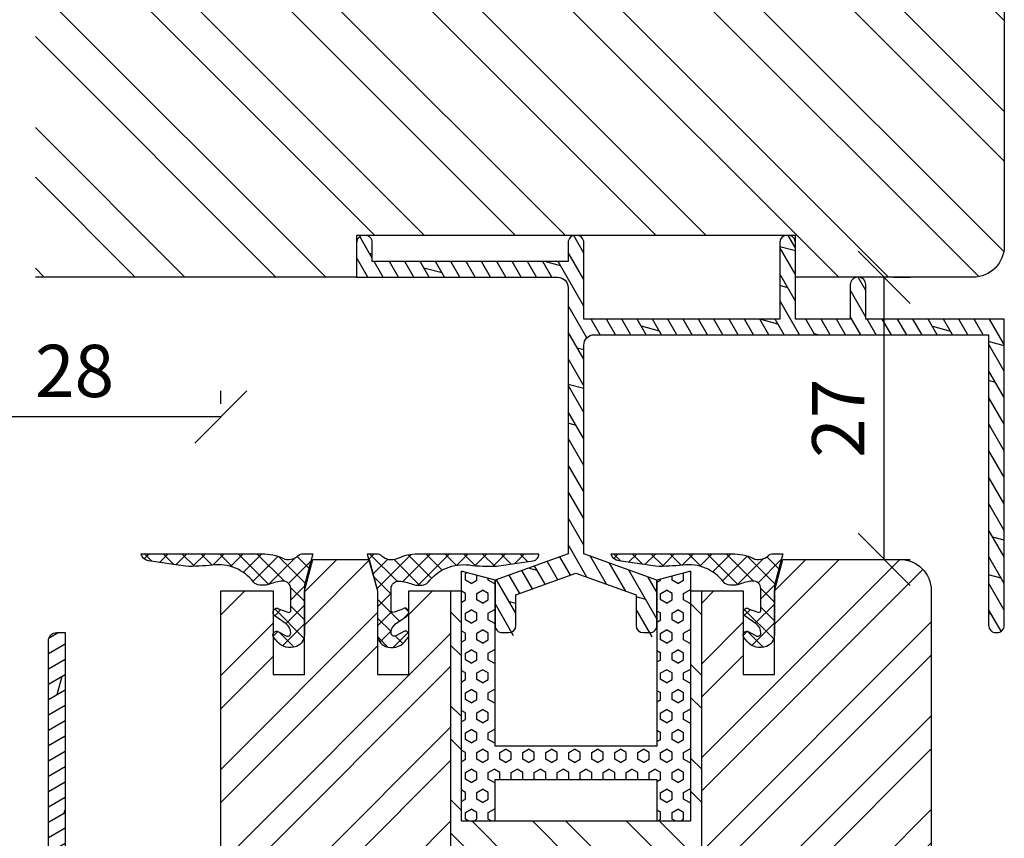
# Model space of a CAD drawing. Units: millimetres. Extents: x 0 to 630, y -594 to 594.
# Drawn here: x 440 to 534, y 197 to 275 of the extents above; entities that cross this region are included whole.
import ezdxf

# ---------------------------------------------------------------- set-up
doc = ezdxf.new("R2010")
doc.units = ezdxf.units.MM
doc.header["$LTSCALE"] = 10
doc.linetypes.add('TBL1', pattern=[0, 0])
for name, color, linetype in [('Aluprofile', 8, 'TBL1'), ('Bemaßung', 1, 'Continuous'), ('Beschlag', 144, 'Continuous'), ('Blendrahmen', 5, 'Continuous'), ('Dichtungen', 6, 'Continuous'), ('Flügelrahmen', 84, 'Continuous'), ('PVC-Profile', 15, 'TBL1'), ('Schraffur', 251, 'Continuous')]:
    doc.layers.add(name, color=color, linetype=linetype)
doc.styles.add('RomanS', font='romans.shx', dxfattribs={"width": 0.7})
doc.dimstyles.new('IDEAL Holz 2-1', dxfattribs={"dimscale": 2, "dimtxt": 2.5, "dimasz": 2.5, "dimexe": 1.25, "dimexo": 0.625, "dimtad": 1, "dimdec": 1, "dimtxsty": 'RomanS', "dimblk": 'OBLIQUE', "dimcen": 2.5, "dimadec": 0, "dimazin": 0, "dimtfac": 1, "dimtdec": 1, "dimtmove": 0, "dimatfit": 3, "dimldrblk": 'OBLIQUE', "dimfxl": 1, "dimarcsym": 0})
pattern_1 = [(45, (0, 0), (-0.8980256121069151, 0.8980256121069153), []), (135, (0, 0), (-0.8980256121069153, -0.8980256121069151), [])]

# ---------------------------------------------------------------- blocks, each defined once
blk = doc.blocks.new('D-Hebe-Schiebe ob-re')
at = {"layer": 'Dichtungen'}
h = blk.add_hatch(dxfattribs=at)
h.set_pattern_fill('ANSI37', color=256, scale=0.4, style=0)
h.set_pattern_definition(pattern_1)
edge = h.paths.add_edge_path()
edge.add_arc((-8.256690432137228, 5.689807701298315), 4.305190302077625, 37.81750704750866, 96.96911237192718)
edge.add_arc((-10.87576871596334, 27.11597298193024), 17.28045607901938, 268.33470541938715, 276.9691123719384, ccw=False)
edge.add_line((-11.37795227337102, 9.842815367481533), (-14.90575006599607, 10.37267410257459))
edge.add_arc((-14.8096680836196, 11.21902707816168), 0.8517893557814115, 194.0791562460168, 263.52324169319786, ccw=False)
edge.add_line((-15.63587017806463, 11.01181895631998), (-15.63587017806463, 11.04175146970055))
edge.add_line((-15.63587017806463, 11.04175146970055), (-4.050688014014722, 11.04175146970055))
edge.add_arc((-4.050688014014593, 6.240052546779894), 4.801698922920657, 65.406823904938, 90.00000000000148, ccw=False)
edge.add_arc((-1.516129821999507, 11.77775019582902), 1.288463675975619, 245.4068239049796, 314.3123255418745)
edge.add_arc((-0.1536958193567699, 10.38221292640276), 0.6618569853298021, 86.7752906871201, 134.312325541641, ccw=False)
edge.add_line((-0.1164649831525253, 11.04302192593696), (0.7578084270732575, 11.04302192593695))
edge.add_line((0.7578084270732575, 11.04302192593695), (0.8034181685001724, 11.04175146970055))
edge.add_line((0.8034181685001724, 11.04175146970055), (5.68e-14, 8.043021925935818))
edge.add_line((5.68e-14, 8.043021925935818), (5.68e-14, 3.29414279761954))
edge.add_arc((-1.208463375693599, 3.294142797619667), 1.208463375693656, 291.63405409857364, 359.999999999994, ccw=False)
edge.add_arc((-1.360618509209264, 3.677776462315177), 1.621169049682853, 219.8546524804426, 291.6340540985989, ccw=False)
edge.add_line((-2.605145561269126, 2.638862844952889), (-2.928312122540146, 3.040181467293903))
edge.add_arc((-2.642696661171384, 3.27017669143282), 0.3667069605278879, 109.24640453028769, 218.8431660540842, ccw=False)
edge.add_arc((-2.667765917325382, 3.341978492075318), 0.2906545695094613, 74.99256167245619, 109.24640453051231, ccw=False)
edge.add_line((-2.592502531832963, 3.622719478717721), (-1.756143579600174, 3.179483684704106))
edge.add_arc((-1.610613414134346, 3.454090244803066), 0.3107857652948327, 242.0782528368372, 358.402425345792)
edge.add_arc((-2.334132788121836, 3.474269320209059), 1.034586483462127, 358.4024253459295, 414.7574720431339)
edge.add_line((-1.737136363698084, 4.319233497549013), (-2.793125585425115, 5.055410146697568))
edge.add_arc((-2.535717513786384, 5.424642381310833), 0.4501014979116104, 126.92927673386379, 235.11794691837702, ccw=False)
edge.add_arc((-2.643314830557473, 5.567796148712028), 0.2710199977573684, 53.07072326607653, 126.9292767339227, ccw=False)
edge.add_line((-2.480478219712779, 5.784443505845731), (-1.581623444059854, 5.445963260776579))
edge.add_arc((-1.500991287025924, 5.660086833648959), 0.2288022054255107, 249.3652150244038, 327.4827322657247)
edge.add_line((-1.308058523056008, 5.537093346851868), (-1.30805852305599, 7.704541680865757))
edge.add_arc((-2.026827308833903, 7.70454168086638), 0.7187687857779137, 359.9999999999504, 455.0159002365538)
edge.add_arc((-1.716808327654536, 4.172298716610917), 4.264590570248151, 95.0159002366378, 112.1866875697385)
edge.add_arc((-3.731868819033686, 9.1133350693018), 1.071541832769036, 267.25592720039504, 292.18668756971056, ccw=False)
edge.add_line((-3.783168668078872, 8.043021925935818), (-4.270670228157142, 8.043021925935818))
edge.add_arc((-4.270670228158229, 8.783633132670884), 0.7406112067350659, 217.8175070476074, 270.00000000008407, ccw=False)
blk.add_lwpolyline([(-4.855729158474836, 8.32952851080676, 0.2639855070666343), (-8.779057482390128, 9.963189991933373, -0.0376925426496738), (-11.37795227337102, 9.842815367481533), (-14.90575006599607, 10.37267410257459, -0.3126340463940735), (-15.63587017806463, 11.01181895631998), (-15.63587017806463, 11.04175146970055), (-4.050688014014723, 11.04175146970055, -0.1077217639367542), (-2.052352970728843, 10.6061686241596, 0.3100562297644838), (-0.6160487439747584, 10.85579971055858, -0.2104461312495522), (-0.1164649831525253, 11.04302192593696), (0.7578084270732575, 11.04302192593695), (0.8034181685001724, 11.04175146970055), (5.68e-14, 8.043021925935818), (5.68e-14, 3.29414279761954, -0.3074775252235185), (-0.7629305956391406, 2.170806573557676, -0.323855868328359), (-2.605145561269126, 2.638862844952889), (-2.928312122540146, 3.040181467293903, -0.5183328387299228), (-2.763574790106145, 3.616388292689673, -0.1505835265721327), (-2.592502531832963, 3.622719478717721), (-1.756143579600174, 3.179483684704106, 0.5561595807895691), (-1.299948452486233, 3.445425747467881, 0.2509741275925912), (-1.737136363698084, 4.319233497549013), (-2.793125585425115, 5.055410146697568, -0.510562837413601), (-2.806151441402164, 5.784443505845732, -0.3339091887359665), (-2.480478219712779, 5.784443505845731), (-1.581623444059854, 5.445963260776579, 0.3546957438808731), (-1.308058523056008, 5.537093346851868), (-1.30805852305599, 7.704541680865757, 0.440093343488735), (-2.089670841366157, 8.420557922181843, 0.0750621939911178), (-3.327227133072156, 8.121131962394632, -0.109212083295948), (-3.783168668078872, 8.043021925935818), (-4.270670228157142, 8.043021925935818, -0.2317070628300127)], format="xyb", close=True, dxfattribs=at)
blk = doc.blocks.new('D-Hebe-Schiebe ob-li')
at = {"layer": 'Dichtungen'}
h = blk.add_hatch(dxfattribs=at)
h.set_pattern_fill('ANSI37', color=256, scale=0.4, style=0)
h.set_pattern_definition(pattern_1)
edge = h.paths.add_edge_path()
edge.add_arc((2.026827308833557, 7.704541680868571), 0.7187687857773433, 84.9840997634198, 180.000000000025, ccw=False)
edge.add_arc((1.716808327654492, 4.172298716612679), 4.264590570247984, 67.81331243026159, 84.98409976336228, ccw=False)
edge.add_arc((3.731868819031745, 9.113335069304725), 1.071541832769566, 247.8133124304064, 272.7440727997195)
edge.add_line((3.783168668079095, 8.043021925938318), (4.27067022815715, 8.043021925938318))
edge.add_arc((4.270670228158311, 8.783633132673566), 0.7406112067352489, 269.9999999999101, 322.1824929523863)
edge.add_arc((8.256690432136589, 5.689807701300402), 4.305190302077237, 83.0308876280622, 142.1824929524803, ccw=False)
edge.add_arc((10.87576871595742, 27.11597298193126), 17.28045607901807, 263.0308876280813, 271.6652945806326)
edge.add_line((11.37795227337102, 9.842815367484034), (14.9057500659963, 10.37267410257618))
edge.add_arc((14.83601628346387, 10.97191034515481), 0.6032800965107605, 276.6377173327123, 359.7043154754547)
edge.add_line((15.43928834656407, 10.96879703038303), (15.43928834656407, 10.99872954376315))
edge.add_line((15.43928834656407, 10.99872954376315), (3.854106182514122, 10.99872954376315))
edge.add_arc((3.85410618251399, 6.197030620842269), 4.801698922920881, 89.99999999999841, 114.5931760950605)
edge.add_arc((1.319547990498857, 11.7347282698917), 1.288463675975694, 225.6876744581273, 294.5931760950223, ccw=False)
edge.add_arc((-0.0428860121443013, 10.3391910004658), 0.6618569853297636, 45.6876744583076, 93.22470931282643)
edge.add_line((-0.0801168483479273, 11), (-0.954390258573994, 11))
edge.add_line((-0.954390258573994, 11), (-1.000000000000851, 10.99872954376315))
edge.add_line((-1.000000000000851, 10.99872954376315), (0, 7.498729543763147))
edge.add_line((0, 7.498729543763147), (0, 3.294142797622041))
edge.add_arc((1.208463375694647, 3.294142797621482), 1.208463375694647, 179.9999999999735, 248.3659459013914)
edge.add_arc((1.360618509209005, 3.677776462316616), 1.621169049683011, 248.365945901413, 320.1453475195681)
edge.add_line((2.605145561269181, 2.638862844954457), (2.928312122540091, 3.040181467295495))
edge.add_arc((2.642696661171328, 3.270176691434413), 0.3667069605278883, 321.1568339459159, 430.7535954697124)
edge.add_arc((2.667765917325469, 3.341978492077368), 0.2906545695089823, 70.75359546948458, 105.0074383275406)
edge.add_line((2.59250253183319, 3.622719478719313), (1.75614357960012, 3.179483684705246))
edge.add_arc((1.610613414134431, 3.45409024480443), 0.3107857652949657, 181.5975746541659, 297.9217471631207, ccw=False)
edge.add_arc((2.334132788121295, 3.474269320210497), 1.034586483461635, 125.2425279568564, 181.5975746540629, ccw=False)
edge.add_line((1.737136363697968, 4.31923349755015), (2.793125585425115, 5.055410146699157))
edge.add_arc((2.535717513786345, 5.424642381312421), 0.4501014979116318, 304.8820530816271, 413.0707232661384)
edge.add_arc((2.643314830557583, 5.567796148713796), 0.271019997757158, 53.07072326608333, 126.9292767339268)
edge.add_line((2.480478219713003, 5.78444350584732), (1.581623444060198, 5.445963260778168))
edge.add_arc((1.500991287025924, 5.660086833650437), 0.228802205425528, 212.5172677343762, 290.63478497568667, ccw=False)
edge.add_line((1.30805852305621, 5.537093346852997), (1.308058523056214, 7.704541680868257))
blk.add_lwpolyline([(1.308058523056214, 7.704541680868257, -0.4400933434887443), (2.08967084136609, 8.420557922183438, -0.0750621939911178), (3.327227133072041, 8.121131962396241, 0.1092120832959372), (3.783168668079095, 8.043021925938318), (4.27067022815715, 8.043021925938318, 0.2317070628300098), (4.855729158475011, 8.329528510809263, -0.2639855070666325), (8.779057482390236, 9.963189991934977, 0.0376925426496745), (11.37795227337102, 9.842815367484034), (14.9057500659963, 10.37267410257618, 0.3791984455488301), (15.43928834656407, 10.96879703038303), (15.43928834656407, 10.99872954376315), (3.854106182514123, 10.99872954376315, 0.1077217639367477), (1.855771139228261, 10.56314669822223, -0.3100562297644837), (0.4194669124740852, 10.81277778462118, 0.210446131249543), (-0.0801168483479273, 11), (-0.954390258573994, 11), (-1.000000000000851, 10.99872954376315), (0, 7.498729543763147), (0, 3.294142797622041, 0.3074775252235065), (0.7629305956391367, 2.170806573558843, 0.3238558683283527), (2.605145561269181, 2.638862844954457), (2.928312122540091, 3.040181467295495, 0.5183328387299228), (2.763574790106089, 3.616388292691266, 0.1505835265721322), (2.59250253183319, 3.622719478719313), (1.75614357960012, 3.179483684705246, -0.5561595807895695), (1.299948452486179, 3.44542574746947, -0.2509741275926005), (1.737136363697968, 4.31923349755015), (2.793125585425115, 5.055410146699157, 0.5105628374135903), (2.806151441402125, 5.784443505847349, 0.3339091887359537), (2.480478219713003, 5.78444350584732), (1.581623444060198, 5.445963260778168, -0.3546957438808216), (1.30805852305621, 5.537093346852997)], format="xyb", close=True, dxfattribs=at)
blk = doc.blocks.new('_Oblique')
at = {"color": 0, "linetype": 'ByBlock', "lineweight": -2}
blk.add_line((-0.5, -0.5), (0.5, 0.5), dxfattribs=at)
blk = doc.blocks.new('*D63')
at = {"layer": 'Bemaßung', "color": 0, "lineweight": -2}
for p, q in [((430.7883333657233, 238.1833029967266), (430.7883333657233, 239.4333029967266)), ((458.7883333657218, 238.1833029967266), (458.7883333657218, 239.4333029967266)), ((458.7883333657218, 236.9333029967267), (430.7883333657233, 236.9333029967267))]:
    blk.add_line(p, q, dxfattribs=at)
at = {"layer": 'Defpoints', "color": 0}
for p in [(430.7883333657233, 236.9333029967267), (430.7883333657233, 236.9333029967267), (458.7883333657218, 236.9333029967267)]:
    blk.add_point(p, dxfattribs=at)
at = {"layer": 'Bemaßung', "color": 0, "lineweight": -2, "xscale": 5, "yscale": 5, "zscale": 5, "rotation": 180}
blk.add_blockref('_Oblique', (430.7883333657233, 236.9333029967267), dxfattribs=at)
at = {"layer": 'Bemaßung', "color": 0, "lineweight": -2, "xscale": 5, "yscale": 5, "zscale": 5}
blk.add_blockref('_Oblique', (458.7883333657218, 236.9333029967267), dxfattribs=at)
at = {"layer": 'Bemaßung', "color": 0, "insert": (444.7883333657225, 240.6833029967266), "char_height": 5, "attachment_point": 5, "style": 'RomanS'}
blk.add_mtext('28', dxfattribs=at)
blk = doc.blocks.new('*D65')
at = {"layer": 'Bemaßung', "color": 0, "lineweight": -2}
for p, q in [((522.2883333657213, 223.2986191782401), (522.2883333657213, 250.2986191782409)), ((523.1754576304304, 250.2986191782409), (524.7883333657211, 250.2986191782409)), ((523.1754576304304, 223.2986191782401), (524.7883333657211, 223.2986191782401))]:
    blk.add_line(p, q, dxfattribs=at)
at = {"layer": 'Defpoints', "color": 0}
for p in [(521.9254576304304, 250.2986191782409), (522.2883333657213, 250.2986191782409), (521.9254576304304, 223.2986191782401)]:
    blk.add_point(p, dxfattribs=at)
at = {"layer": 'Bemaßung', "color": 0, "lineweight": -2, "xscale": 5, "yscale": 5, "zscale": 5}
for p, rotation in [((522.2883333657213, 250.2986191782409), 90), ((522.2883333657213, 223.2986191782401), 270)]:
    blk.add_blockref('_Oblique', p, dxfattribs=dict(at, rotation=rotation))
at = {"layer": 'Bemaßung', "color": 0, "insert": (518.5383333657211, 236.7986191782406), "char_height": 5, "attachment_point": 5, "rotation": 90, "style": 'RomanS'}
blk.add_mtext('27', dxfattribs=at)
blk = doc.blocks.new('A-SF92-15')
at = {"layer": 'Aluprofile'}
h = blk.add_hatch(dxfattribs=at)
h.set_pattern_fill('DOLMIT', color=256, scale=0.2, angle=30, style=0)
h.set_pattern_definition([(30, (0, 0), (-0.6349999999999999, 1.099852262806237), []), (74.99999999999999, (0, 0), (-3.469702160612961, 0.9297038919127656), [1.796051999999999, -3.592099999999998])])
edge = h.paths.add_edge_path()
edge.add_arc((-7.600000000062578, 6.300000004963134), 0.8000000053951685, 273.5833254658235, 359.9999999638722, ccw=False)
edge.add_arc((-7.499999980280671, 6.300000004937057), 0.8000000000009467, 179.9999999846824, 266.41668067353123, ccw=False)
edge.add_line((-8.29999998028162, 6.300000005150931), (-8.299999979562777, 9.000000004396327))
edge.add_line((-8.299999979562777, 9.000000004396327), (-10.89999997956278, 9.000000005958839))
edge.add_line((-10.89999997956278, 9.000000005958839), (-10.89999998435504, -8.999999991505092))
edge.add_line((-10.89999998435504, -8.999999991505092), (-8.299999984355033, -8.999999991754294))
edge.add_line((-8.299999984355033, -8.999999991754294), (-8.29999998363619, -6.299999994849088))
edge.add_arc((-7.49999998363679, -6.299999995062636), 0.7999999999994003, 93.58332225861432, 179.9999999847058, ccw=False)
edge.add_arc((-7.599999999673381, -6.299999995036344), 0.7999999999997307, 2.097539208989474e-08, 86.41667771088038, ccw=False)
edge.add_line((-6.799999999673651, -6.299999994743472), (-6.799999998282252, -8.99999999174429))
edge.add_line((-6.799999998282252, -8.99999999174429), (-5.392820296979713, -8.999999991302273))
edge.add_line((-5.392820296979713, -8.999999991302273), (-4.699999974091362, -9.39999999122233))
edge.add_line((-4.699999974091362, -9.39999999122233), (-4.007179650944713, -8.99999999115363))
edge.add_line((-4.007179650944713, -8.99999999115363), (-1.599999998282349, -8.99999999174429))
edge.add_line((-1.599999998282349, -8.99999999174429), (-1.599999999738123, -6.299999992051367))
edge.add_arc((-0.7999999997900986, -6.27148953252002), 0.8005078676812164, -2.0410474198582165, 182.041047453856, ccw=False)
edge.add_line((1.748433e-10, -6.299999991576669), (1.3015509e-09, -10.5999999918825))
edge.add_line((1.3015509e-09, -10.5999999918825), (-10.89999998869251, -10.59999999034409))
edge.add_line((-10.89999998869251, -10.59999999034409), (-10.8999999941298, -18.49964565334841))
edge.add_arc((-7.589893070279353, -18.56258946545393), 3.310705328295624, 178.9106151944497, 251.0893847529414)
edge.add_line((-8.662868481914082, -21.69460056646113), (-3.602606037772252, -23.53638547370537))
edge.add_arc((-3.499999994774912, -23.25447768746905), 0.3000000000003919, 250.0000000001005, 359.9999999968781)
edge.add_line((-3.199999994774522, -23.2544776874854), (-3.199999994534856, -18.99999999144819))
edge.add_arc((-2.206596983031258, -18.99340300300791), 0.9934249158949555, 89.61951590866028, 180.3804840880992, ccw=False)
edge.add_line((-2.199999994534798, -17.99999999150469), (-0.9928203174375838, -17.99999999150469))
edge.add_line((-0.9928203174375838, -17.99999999150469), (-0.2999999944954439, -18.39999999145561))
edge.add_line((-0.2999999944954439, -18.39999999145561), (0.392820328397228, -17.99999999153328))
edge.add_line((0.392820328397228, -17.99999999153328), (2.700000005504556, -17.99999999311359))
edge.add_arc((2.703367185639091, -18.29663280818741), 0.2966519254626167, -0.6503565960899209, 90.65035597910912, ccw=False)
edge.add_line((3.000000000676656, -18.29999999151619), (3.000000005470234, -19.19999999146398))
edge.add_line((3.000000005470234, -19.19999999146398), (2.000000005432148, -20.19999999150264))
edge.add_line((2.000000005432148, -20.19999999150264), (1.600000005451355, -20.19999999150491))
edge.add_line((1.600000005451355, -20.19999999150491), (1.600000005470225, -19.19999999150491))
edge.add_line((1.600000005470225, -19.19999999150491), (0.7143593593640603, -19.1999999915044))
edge.add_line((0.7143593593640603, -19.1999999915044), (0.0215390364006467, -19.59999999146862))
edge.add_line((0.0215390364006467, -19.59999999146862), (-1.599999994568654, -19.59999999140626))
edge.add_line((-1.599999994568654, -19.59999999140626), (-1.599999994831087, -24.258313331193))
edge.add_line((-1.599999994831087, -24.258313331193), (1.19980187638577, -25.2503999900444))
edge.add_arc((1.312782145327262, -24.98571751943215), 0.2877869896633592, 246.8846853659986, 363.6039537882145)
edge.add_line((1.600000005451355, -24.96762740485997), (1.600000005451355, -23.79999999150527))
edge.add_line((1.600000005451355, -23.79999999150527), (2.000000005453363, -23.79999999150527))
edge.add_line((2.000000005453363, -23.79999999150527), (3.000000005499963, -24.79999999153029))
edge.add_line((3.000000005499963, -24.79999999153029), (3.000000028948156, -25.49999996779411))
edge.add_arc((1.500000005237829, -25.49999996779442), 1.500000023710327, -109.99999941784188, 1.1823431123048067e-11, ccw=False)
edge.add_line((0.9869697964616436, -26.90953892646638), (-9.21010071123517, -23.19810875971848))
edge.add_arc((-7.977899720447732, -18.83427464616034), 4.534464406338556, 175.767907189683, 254.2320927828394, ccw=False)
edge.add_line((-12.4999999946068, -18.4996456533911), (-12.49999995493785, 64.20000001521038))
edge.add_arc((-11.69999995224038, 64.20000001752408), 0.8000000026974607, 89.9999997793318, 180.0000001657064, ccw=False)
edge.add_line((-11.69999994915928, 65.00000002022153), (-10.89999991687522, 65.000000014443))
edge.add_line((-10.89999991687522, 65.000000014443), (-10.89999996878746, 29.10000000188233))
edge.add_line((-10.89999996878746, 29.10000000188233), (-8.699999955165168, 29.10000000298459))
edge.add_line((-8.699999955165168, 29.10000000298459), (-8.699999955881864, 32.10000000298459))
edge.add_line((-8.699999955881864, 32.10000000298459), (-7.899999956091682, 32.10000000338567))
edge.add_arc((-7.899999955690161, 31.30000000338625), 0.7999999999994217, 1.3726491943089059e-08, 90.00000002875692, ccw=False)
edge.add_line((-7.099999955690741, 31.30000000357791), (-7.099999955427967, 30.20000000401552))
edge.add_line((-7.099999955427967, 30.20000000401552), (-5.392820286584829, 30.20000000077903))
edge.add_line((-5.392820286584829, 30.20000000077903), (-4.699999971599361, 29.80000000542191))
edge.add_line((-4.699999971599361, 29.80000000542191), (-4.007179649728037, 30.20000000475488))
edge.add_line((-4.007179649728037, 30.20000000475488), (-2.934837366164492, 30.20000000501051))
edge.add_line((-2.934837366164492, 30.20000000501051), (-0.2223542522062516, 29.47319234514288))
edge.add_arc((-0.2999999657374586, 29.18341459725575), 0.3000000000005182, -1.087000214283762e-07, 74.99999999993742, ccw=False)
edge.add_line((3.42630599e-08, 29.18341459668659), (2.8037455e-08, 25.89999999055488))
edge.add_arc((-0.7999999841104851, 25.9000000042189), 0.80000001214794, 180.0000008987955, 359.9999990213866, ccw=False)
edge.add_line((-1.599999996258425, 25.89999999166935), (-1.599999997611468, 28.59999999358775))
edge.add_line((-1.599999997611468, 28.59999999358775), (-6.799999997556533, 28.60000000344667))
edge.add_line((-6.799999997556533, 28.60000000344667), (-6.79999999201177, 25.85156403396172))
edge.add_arc((-7.549999992011688, 25.85156403244875), 0.7499999999999183, -90.00000000000671, 1.1558290680113714e-07, ccw=False)
edge.add_arc((-7.549999954476983, 25.85156403244881), 0.7499999999999858, 180.0000000106373, 270.0000000000015, ccw=False)
edge.add_line((-8.299999954476966, 25.85156403230957), (-8.299999954782947, 27.50000000267461))
edge.add_line((-8.299999954782947, 27.50000000267461), (-10.89999995478293, 27.50000000188243))
edge.add_line((-10.89999995478293, 27.50000000188243), (-10.89999995074574, 10.60000000188233))
edge.add_line((-10.89999995074574, 10.60000000188233), (-8.299999950745711, 10.60000000267587))
edge.add_line((-8.299999950745711, 10.60000000267587), (-8.299999951390724, 13.30000000479657))
edge.add_arc((-7.499999951390984, 13.30000000498742), 0.7999999999997396, 93.58332309343768, 180.0000000136689, ccw=False)
edge.add_arc((-7.599999989887967, 13.30000000496345), 0.7999999999998111, 2.8726674372592242e-08, 86.4166769339476, ccw=False)
edge.add_line((-6.799999989888156, 13.30000000536455), (-6.799999988534882, 10.60000000344803))
edge.add_line((-6.799999988534882, 10.60000000344803), (-5.39282028738679, 10.60000000415152))
edge.add_line((-5.39282028738679, 10.60000000415152), (-4.699999972401363, 10.20000000542291))
edge.add_line((-4.699999972401363, 10.20000000542291), (-4.007179661966211, 10.5999999981521))
edge.add_line((-4.007179661966211, 10.5999999981521), (-1.599999988525333, 10.59999999358774))
edge.add_line((-1.599999988525333, 10.59999999358774), (-1.599999989943079, 13.29999999165034))
edge.add_arc((-0.7999999928966695, 13.31504781220918), 0.8001415075958918, -1.0775936953895098, 181.0775936901132, ccw=False)
edge.add_line((4.1483545e-09, 13.29999999157667), (-1.748433e-10, 6.299999991576669))
edge.add_arc((-0.8000000001797682, 6.297310292274501), 0.8000045215436073, -180.1926348709069, 0.19263479687782592, ccw=False)
edge.add_line((-1.600000000181218, 6.299999992610309), (-1.599999998358491, 8.999999993587833))
edge.add_line((-1.599999998358491, 8.999999993587833), (-6.799999998358551, 9.000000003446697))
edge.add_line((-6.799999998358551, 9.000000003446697), (-6.800000000062217, 6.300000004458695))
for p, q in [((1.41969423e-08, 18.59999999106577), (1.79888673e-08, 20.59999999106577)), ((-0.9999999839070952, 19.59999999106577), (1.000000016092904, 19.59999999106577)), ((2.77538e-11, -1), (-2.77538e-11, 1)), ((-1, 0), (1, 0))]:
    blk.add_line(p, q, dxfattribs=at)
blk.add_lwpolyline([(-6.799999994667409, 6.300000004458695, -0.3960121726372307), (-7.549999947226067, 5.501564031732584, -0.3960122038859391), (-8.29999998028162, 6.300000005150931), (-8.299999979562777, 9.000000004396327), (-10.89999997956278, 9.000000005958839), (-10.89999998435504, -8.999999991505092), (-8.299999984355033, -8.999999991754294), (-8.29999998363619, -6.299999994849088, -0.3960121889311126), (-7.549999991442525, -5.501564024418485, -0.3960121887484578), (-6.799999999673651, -6.299999994743472), (-6.799999998282252, -8.99999999174429), (-5.392820296979713, -8.999999991302273), (-4.699999974091362, -9.39999999122233), (-4.007179650944713, -8.99999999115363), (-1.599999998282349, -8.99999999174429), (-1.599999999738123, -6.299999992051367, -1.036272908775387), (1.748433e-10, -6.299999991576669), (1.3015509e-09, -10.5999999918825), (-10.89999998869251, -10.59999999034409), (-10.8999999941298, -18.49964565334841, 0.3257822942696858), (-8.662868481914082, -21.69460056646113), (-3.602606037772253, -23.53638547370537, 0.5205670505338766), (-3.199999994774522, -23.2544776874854), (-3.199999994534856, -18.99999999144819, -0.4181089662347527), (-2.199999994534798, -17.99999999150469), (-0.9928203174375838, -17.99999999150469), (-0.2999999944954439, -18.39999999145561), (0.392820328397228, -17.99999999153328), (2.700000005504556, -17.99999999311359, -0.4208784810714218), (3.000000000676656, -18.29999999151619), (3.000000005470234, -19.19999999146398), (2.000000005432148, -20.19999999150264), (1.600000005451355, -20.19999999150491), (1.600000005470225, -19.19999999150491), (0.7143593593640603, -19.1999999915044), (0.0215390364006467, -19.59999999146862), (-1.599999994568654, -19.59999999140626), (-1.599999994831087, -24.258313331193), (1.19980187638577, -25.2503999900444, 0.5584189155094946), (1.600000005451355, -24.96762740485997), (1.600000005451355, -23.79999999150527), (2.000000005453363, -23.79999999150527), (3.000000005499963, -24.79999999153029), (3.000000028948156, -25.49999996779411, -0.520567047323314), (0.9869697964616436, -26.90953892646638), (-9.21010071123517, -23.19810875971848, -0.3563995874441415), (-12.4999999946068, -18.4996456533911), (-12.49999995493785, 64.20000001521038, -0.4142135643482228), (-11.69999994915928, 65.00000002022153), (-10.89999991687522, 65.000000014443), (-10.89999996878746, 29.10000000188233), (-8.699999955165168, 29.10000000298459), (-8.699999955881864, 32.10000000298459), (-7.899999956091682, 32.10000000338567, -0.4142135624499306), (-7.099999955690741, 31.30000000357791), (-7.099999955427967, 30.20000000401552), (-5.392820286584829, 30.20000000077903), (-4.699999971599361, 29.80000000542191), (-4.007179649728037, 30.20000000475488), (-2.934837366164492, 30.20000000501051), (-0.2223542522062516, 29.47319234514288, -0.3394542593920165), (3.42630599e-08, 29.18341459668659), (2.8037455e-08, 25.89999999055488, -0.9999999836165191), (-1.599999996258425, 25.89999999166935), (-1.599999997611468, 28.59999999358775), (-6.799999997556533, 28.60000000344667), (-6.79999999201177, 25.85156403396172, -0.4142135629639835), (-7.549999992011777, 25.10156403244883), (-7.549999972586796, 25.10156403244883), (-7.549999954476962, 25.10156403244883, -0.4142135623187271), (-8.299999954476966, 25.85156403230957), (-8.299999954782947, 27.50000000267461), (-10.89999995478293, 27.50000000188243), (-10.89999995074574, 10.60000000188233), (-8.299999950745711, 10.60000000267587), (-8.299999951390724, 13.30000000479657, -0.3960121848634491), (-7.549999970830285, 14.09843597490339, -0.3960121847876836), (-6.799999989888156, 13.30000000536455), (-6.799999988534882, 10.60000000344803), (-5.39282028738679, 10.60000000415152), (-4.699999972401363, 10.20000000542291), (-4.007179661966211, 10.5999999981521), (-1.599999988525333, 10.59999999358774), (-1.599999989943079, 13.29999999165034, -1.018986664002432), (4.1483545e-09, 13.29999999157667), (-1.748433e-10, 6.299999991576669, -1.003367776699247), (-1.600000000181218, 6.299999992610309), (-1.599999998358491, 8.999999993587833), (-6.799999998358551, 9.000000003446697), (-6.800000000062217, 6.300000004458695)], format="xyb", dxfattribs=at)
blk = doc.blocks.new('B-HH0130-02')
at = {"layer": 'Beschlag'}
h = blk.add_hatch(dxfattribs=at)
h.set_pattern_fill('DOLMIT', color=256, scale=0.2, angle=120, style=0)
h.set_pattern_definition([(120, (0, 0), (-1.099852262806237, -0.6349999999999997), []), (165, (0, 0), (-0.9297038919127659, -3.469702160612961), [1.796051999999999, -3.592099999999998])])
h.paths.add_polyline_path([(18.29999999999829, -9.499999999998636), (18.29999999999827, -37.29999999999842, 0.4142135623736482), (19.00000000000117, -38, 0.4599717169434835), (19.7999999999992, -37.30000000000028), (19.7999999999992, -7.999999999998633), (6.549999999999201, -7.999999999998633), (6.549999999999197, -4.699999999999438, 0.4142135623733009), (5.849999999999266, -4, 0.4599717169437382), (5.050000000000106, -4.699999999998813), (5.050000000000106, -7.999999999998633), (-0.2000000000000028, -7.999999999998633), (-0.2000000000000028, -0.700000000000282, 0.4142135623732817), (-0.9000000000007304, 0, 0.4599717169437147), (-1.700000000000002, -0.6999999999998076), (-1.7, -7.999999999998633), (-4.826239569298816, -7.999999999998633), (-20.45000000000077, -7.999999999998633), (-20.45000000000077, -0.7000000000002835, 0.4142135623732825), (-21.1500000000015, 0, 0.4599717169437544), (-21.95000000000162, -0.6999999999998467), (-21.95000000000162, -2.5), (-40.70000000000105, -2.5), (-40.70000000000104, -0.6999998677525792, 0.4142135623731005), (-41.40000000000106, 1.32247429e-07, 0.4599717169447012), (-42.20000000000108, -0.6999998677526503), (-42.20000000000107, -3.999998867752458), (-22.94999994118402, -4, -0.414213545145686), (-21.95000000000162, -5.000000000000452), (-21.95000000000162, -30.45220836013596), (-28.95000000000253, -32.99999999999864), (-28.95000000000253, -37.29999999999842, 0.4142135623736646), (-28.24999999999959, -38, 1.054630218586676), (-26.95000000000077, -37.29999999999973), (-26.95000000000077, -34.40041507641854), (-21.20000000000161, -32.30758622938765), (-15.45000000000076, -34.40041507641854), (-15.45000000000077, -37.29999999999926, 0.4142135623732873), (-14.74999999999958, -38, 1.054630218586789), (-13.45000000000162, -37.29999999999973), (-13.45000000000162, -32.99999999999865), (-20.45000000000077, -30.45220836013596), (-20.45000000000077, -10.49999999999887, -0.4142135623730951), (-19.45000000000054, -9.499999999998636)])
blk.add_lwpolyline([(-21.95000000000162, -5), (-21.95000000000162, -30.45220836013596), (-28.95000000000253, -32.99999999999864), (-28.95000000000253, -37.29999999999974, 0.4142135623731113), (-28.24999999999959, -38), (-27.65000000000152, -38, 0.4142135623730953), (-26.95000000000077, -37.29999999999973), (-26.95000000000077, -34.40041507641854), (-21.20000000000161, -32.30758622938765), (-15.45000000000076, -34.40041507641854), (-15.45000000000077, -37.29999999999972, 0.4142135623730951), (-14.74999999999958, -38), (-14.15000000000148, -38, 0.4142135623730951), (-13.45000000000162, -37.29999999999973), (-13.45000000000162, -32.99999999999864), (-20.45000000000077, -30.45220836013596), (-20.45000000000077, -10.49999999999999, -0.4142135623731117), (-19.45000000000161, -9.499999999998636), (18.29999999999829, -9.499999999998636), (18.29999999999826, -37.29999999999974, 0.4142135623730951), (19.00000000000117, -38), (19.09999999999929, -38, 0.4142135623731117), (19.7999999999992, -37.29999999999973), (19.7999999999992, -7.999999999998633), (6.549999999999201, -7.999999999998633), (6.549999999999201, -4.699999999998903, 0.4142135623730784), (5.849999999999267, -4), (5.750000000001212, -3.999999999999998, 0.4142135623731117), (5.050000000000108, -4.699999999998907), (5.050000000000108, -7.999999999998633), (-0.2000000000000028, -7.999999999998633), (-0.2000000000000028, -0.6999999999998352, 0.4142135623730951), (-0.9000000000007304, 0), (-0.999999999998826, 0, 0.4142135623730951), (-1.700000000000002, -0.6999999999998181), (-1.700000000000002, -7.999999999998633), (-4.826239569298818, -7.999999999998633), (-20.45000000000077, -7.999999999998633), (-20.45000000000077, -0.6999999999998352, 0.4142135623730951), (-21.1500000000015, 0), (-21.24999999999957, 0, 0.4142135623731282), (-21.95000000000162, -0.6999999999998181), (-21.95000000000162, -2.5), (-40.70000000000105, -2.5), (-40.70000000000105, -0.6999998677525705, 0.4142135623730951), (-41.40000000000106, 1.322474295e-07), (-41.50000000000106, 1.322474295e-07, 0.4142135623730951), (-42.20000000000108, -0.6999998677525704), (-42.20000000000107, -3.999998867752458), (-22.95000000000253, -4, -0.4142135623730951)], format="xyb", close=True, dxfattribs=at)

msp = doc.modelspace()

# ---------------------------------------------------------------- hatches: boundary and pattern name
at = {"layer": 'Schraffur'}
h = msp.add_hatch(dxfattribs=at)
h.set_pattern_fill('STEEL', color=5, scale=3, angle=90, style=0)
h.set_pattern_definition([(135, (-259.779911575847, -85.2644082452321), (-6.735192090801865, -6.735192090801862), []), (135, (-264.5424115758471, -85.2644082452321), (-6.735192090801865, -6.735192090801862), [])])
h.paths.add_polyline_path([(423.2636357857979, 284.5254828752652), (455.463635785798, 284.5254828752652), (455.463635785798, 272.3826257324079), (423.2636357857979, 272.3826257324079)], flags=24)
edge = h.paths.add_edge_path()
edge.add_line((438.0383333657211, 250.2986191782405), (438.0383333657213, 306.29861917824))
edge.add_line((438.0383333657213, 306.29861917824), (391.388333365721, 306.29861917824))
edge.add_arc((391.388333365721, 304.79861917824), 1.500000000000168, 90, 180)
edge.add_line((389.8883333657207, 304.79861917824), (389.8883333657207, 296.7986191782395))
edge.add_arc((389.388333365721, 296.7986191782395), 0.4999999999998294, -90, 0, ccw=False)
edge.add_line((389.388333365721, 296.29861917824), (378.1883333657207, 296.29861917824))
edge.add_arc((378.1883333657211, 296.7986191782395), 0.4999999999995455, 179.999999999974, 269.9999999999479, ccw=False)
edge.add_line((377.6883333657216, 296.7986191782395), (377.6883333657216, 304.5986191782388))
edge.add_arc((376.1883333657221, 304.598619178238), 1.499999999999543, 2.60551e-11, 90.0000000000174)
edge.add_line((376.1883333657215, 306.0986191782375), (368.388333365721, 306.0986191782387))
edge.add_arc((368.388333365721, 304.5986191782388), 1.499999999999999, 90, 180)
edge.add_line((366.888333365721, 304.5986191782388), (366.888333365721, 296.7986191782395))
edge.add_arc((366.388333365721, 296.7986191782403), 0.5, 270, 359.99999999997397, ccw=False)
edge.add_line((366.388333365721, 296.29861917824), (357.6883333657207, 296.29861917824))
edge.add_arc((357.6883333657206, 296.7986191782403), 0.5, 180.0000000000261, 270, ccw=False)
edge.add_line((357.1883333657206, 296.7986191782395), (357.1883333657206, 304.79861917824))
edge.add_arc((355.6883333657209, 304.7986191782405), 1.499999999999771, 359.9999999999827, 449.9999999999911)
edge.add_line((355.6883333657211, 306.29861917824), (348.2883333657209, 306.29861917824))
edge.add_arc((348.288333365721, 303.2986191782399), 3, 90, 180.0000000000022)
edge.add_line((345.288333365721, 303.2986191782396), (345.2883333657208, 253.2986191782396))
edge.add_arc((348.288333365722, 253.2986191782409), 3.000000000001195, 180.0000000000206, 270.0000000000217)
edge.add_line((348.288333365723, 250.2986191782398), (438.0383333657211, 250.2986191782405))
edge = h.paths.add_edge_path()
edge.add_line((441.0383333657206, 306.29861917824), (441.0383333657216, 250.2986191782405))
edge.add_line((441.0383333657216, 250.2986191782405), (471.7883333657221, 250.2986191782405))
edge.add_line((471.7883333657221, 250.2986191782405), (471.7883333657221, 254.2986191782405))
edge.add_line((471.7883333657221, 254.2986191782405), (513.7883333657215, 254.2986191782405))
edge.add_line((513.7883333657215, 254.2986191782405), (513.7883333657215, 250.2986191782408))
edge.add_line((513.7883333657215, 250.2986191782405), (530.7883333657221, 250.2986191782405))
edge.add_arc((530.7883333657228, 253.2986191782405), 2.999999999999942, 269.999999999987, 359.9999999999859)
edge.add_line((533.7883333657226, 253.2986191782399), (533.7883333657218, 306.2986191782401))
edge.add_line((533.7883333657218, 306.29861917824), (441.0383333657206, 306.29861917824))
h = msp.add_hatch(dxfattribs=at)
h.set_pattern_fill('STEEL', color=84, scale=2, style=0)
h.set_pattern_definition([(45, (-354.2348658570244, -146.0205537449215), (-4.490128060534575, 4.490128060534575), []), (45, (-354.2348658570244, -142.8455537449218), (-4.490128060534575, 4.490128060534575), [])])
h.paths.add_polyline_path([(480.7883333657214, 220.2986191782409), (479.7883333657221, 220.2986191782409), (476.7883333657214, 220.2986191782409), (476.7883333657215, 216.1538493203652, -0.1139659729769014), (476.7883333657215, 215.9888242439423), (476.7883333657215, 212.2986191782409), (473.788333365722, 212.2986191782409), (473.788333365722, 220.2986191782409), (473.7828584139201, 220.3190519657836), (472.9315534960751, 223.2986191782426), (467.6454762228645, 223.2986191782426), (466.7883333657218, 220.298619178243), (466.7883333657218, 212.2986191782426), (463.7883333657216, 212.2986191782426), (463.7883333657216, 215.9875537877042, -0.1139659729769881), (463.7883333657216, 216.1525788641271), (463.7883333657216, 220.2986191782428), (460.7883333657214, 220.2986191782426), (458.7883333657218, 220.2986191782426), (458.7883333657218, 160.9173691697439), (458.7883337221101, 160.9173691697439), (458.7883337221101, 146.2974252127566, 0.376898884716786), (460.5321159834516, 144.3150989103783, -0.3480261389179326), (461.4435238301096, 144.2986191782408), (480.7883333657207, 144.2986191782408)])
h.paths.add_polyline_path([(526.7883333657215, 220.2986191782394, 0.4142135623730951), (523.7883333657213, 223.2986191782398), (512.645476222864, 223.2986191782413), (511.7883333657203, 220.2986191782409), (511.7883333657203, 212.2986191782409), (508.7883333657221, 212.2986191782409), (508.7883333657221, 215.987553787696, -0.1139659729853683), (508.7883333657221, 216.1525788641304), (508.7883333657221, 220.2986191782409), (504.7883333657211, 220.2986191782409), (504.7883333657201, 144.2986191782408), (523.7883333657213, 144.2986191782408), (524.7883333657219, 144.2986191782413, 0.4142135623730919), (526.7883333657215, 146.2986191782413)])
h = msp.add_hatch(dxfattribs=at)
h.set_pattern_fill('HEX', color=15, scale=0.2, angle=30, style=0)
h.set_pattern_definition([(30, (237.4794429519836, -127.6121311307085), (-0.5499260000000002, 0.9524997724031224), [0.635, -1.27]), (150, (237.4794429519836, -127.6121311307085), (-0.5499260000000002, -0.9524997724031219), [0.635, -1.27]), (90, (238.0293690833867, -127.2946311307087), (-1.099851999999998, 2e-16), [0.635, -1.27])])
h.paths.add_polyline_path([(485.0383333657203, 198.2986191782413), (485.0383333657203, 202.2270678297167), (492.7883333657216, 202.2270678297167), (500.5383333657213, 202.2270678297167), (500.5383333657213, 198.2986191782413), (503.7883333657203, 198.2986191782413), (503.7883333657203, 222.180335880974), (500.5383333657213, 221.2986191782409), (500.5383333657213, 205.4214876026419), (492.7883333657216, 205.4214876026419), (485.0383333657203, 205.4214876026419), (485.0383333657203, 221.2986191782409), (481.7883333657221, 222.180335880974), (481.7883333657221, 198.2986191782413)])
h = msp.add_hatch(dxfattribs=at)
h.set_pattern_fill('STEEL', color=84, scale=2, angle=90, style=0)
h.set_pattern_definition([(135, (-1592.789784936873, -204.6649883231101), (-4.490128060534575, -4.490128060534575), []), (135, (-1595.964784936873, -204.6649883231101), (-4.490128060534575, -4.490128060534575), [])])
h.paths.add_polyline_path([(504.7883333657211, 220.2986191782409), (503.7883333657203, 220.2986191782409), (503.7883333657203, 198.2986191782413), (481.7883333657221, 198.2986191782413), (481.7883333657221, 220.2986191782409), (480.7883333657207, 220.2986191782409), (480.7883333657207, 144.2986191782408), (488.7883333657216, 144.2986191782408), (504.7883333657211, 144.2986191782408)])
h.paths.add_polyline_path([(484.0835885040436, 177.5224000714936), (498.8835885040439, 177.5224000714936), (498.8835885040439, 169.4271619762554), (484.0835885040436, 169.4271619762554)], flags=24)

# ---------------------------------------------------------------- linework, layer by layer
at = {"layer": 'Blendrahmen'}
msp.add_lwpolyline([(441.0383333657208, 306.29861917824), (533.7883333657218, 306.29861917824), (533.7883333657226, 253.2986191782399, -0.4142135623730951), (530.7883333657221, 250.2986191782405), (513.7883333657215, 250.2986191782405), (513.7883333657215, 254.2986191782405), (471.7883333657221, 254.2986191782405), (471.7883333657221, 250.2986191782405), (441.0383333657221, 250.2986191782405)], format="xyb", dxfattribs=at)
at = {"layer": 'Flügelrahmen'}
msp.add_lwpolyline([(458.7883333657218, 146.298619178241), (458.7883333657218, 220.2986191782426), (460.7883333657214, 220.2986191782426), (463.7883333657216, 220.2986191782426), (463.7883333657216, 212.2986191782426), (466.7883333657218, 212.2986191782426), (466.7883333657218, 220.2986191782426), (467.5921813657216, 223.2986191782426), (472.9844853657215, 223.2986191782426), (473.7883333657221, 220.2986191782409), (473.7883333657221, 212.2986191782409), (476.7883333657215, 212.2986191782409), (476.7883333657215, 220.2986191782409), (479.7883333657221, 220.2986191782409), (481.7883333657221, 220.2986191782409), (481.7883333657221, 198.2986191782413), (503.7883333657203, 198.2986191782413), (503.7883333657203, 220.2986191782409), (508.7883333657221, 220.2986191782409), (508.7883333657221, 212.2986191782409), (511.7883333657203, 212.2986191782409), (511.7883333657203, 220.2986191782409), (512.5921803657218, 223.2986191782413), (523.7883333657213, 223.2986191782398, -0.4142135623730951), (526.7883333657215, 220.2986191782394), (526.7883333657215, 146.2986191782413, -0.4142135623730919)], format="xyb", dxfattribs=at)
at = {"layer": 'PVC-Profile'}
msp.add_lwpolyline([(485.0383333657203, 198.2986191782413), (485.0383333657203, 202.2270678297167), (492.7883333657216, 202.2270678297167), (500.5383333657213, 202.2270678297167), (500.5383333657213, 198.2986191782413), (503.7883333657203, 198.2986191782413), (503.7883333657203, 222.180335880974), (500.5383333657213, 221.2986191782409), (500.5383333657213, 205.4214876026419), (492.7883333657216, 205.4214876026419), (485.0383333657203, 205.4214876026419), (485.0383333657203, 221.2986191782409), (481.7883333657221, 222.180335880974), (481.7883333657221, 198.2986191782413)], close=True, dxfattribs=at)
at = {"layer": 'Schraffur', "color": 84}
for p, q in [((480.7883333657207, 220.2986191782409), (480.7883333657207, 144.2986191782408)), ((504.7883333657201, 220.2986191782409), (504.7883333657201, 144.2986191782408))]:
    msp.add_line(p, q, dxfattribs=at)

# ---------------------------------------------------------------- block references
at = {"layer": 'Aluprofile'}
msp.add_blockref('A-SF92-15', (454.7883333618823, 151.2986191697463), dxfattribs=at)
at = {"layer": 'Beschlag'}
msp.add_blockref('B-HH0130-02', (513.9883333657222, 254.2986191782405), dxfattribs=at)
at = {"layer": 'Dichtungen'}
for name, p in [('D-Hebe-Schiebe ob-re', (466.7883333657218, 212.7998896344825)), ('D-Hebe-Schiebe ob-li', (473.7883333657221, 212.8011600907194)), ('D-Hebe-Schiebe ob-re', (511.7883333657203, 212.7998896344803))]:
    msp.add_blockref(name, p, dxfattribs=at)

# ---------------------------------------------------------------- dimensions: what is measured, and where the dimension line sits
at = {"layer": 'Bemaßung'}
dim = msp.add_linear_dim(base=(522.2883333657213, 250.2986191782409), p1=(521.9254576304304, 223.2986191782401), p2=(521.9254576304304, 250.2986191782409), angle=90, dimstyle='IDEAL Holz 2-1', dxfattribs=at)
dim.commit()
dim.dimension.update_dxf_attribs({"geometry": '*D65', "text_midpoint": (518.5383333657211, 236.7986191782406)})
dim = msp.add_linear_dim(base=(430.7883333657233, 236.9333029967267), p1=(458.7883333657218, 236.9333029967267), p2=(430.7883333657233, 236.9333029967267), dimstyle='IDEAL Holz 2-1', dxfattribs=at)
dim.commit()
dim.dimension.update_dxf_attribs({"geometry": '*D63', "text_midpoint": (444.7883333657225, 240.6833029967266)})

doc.saveas('drawing.dxf')
